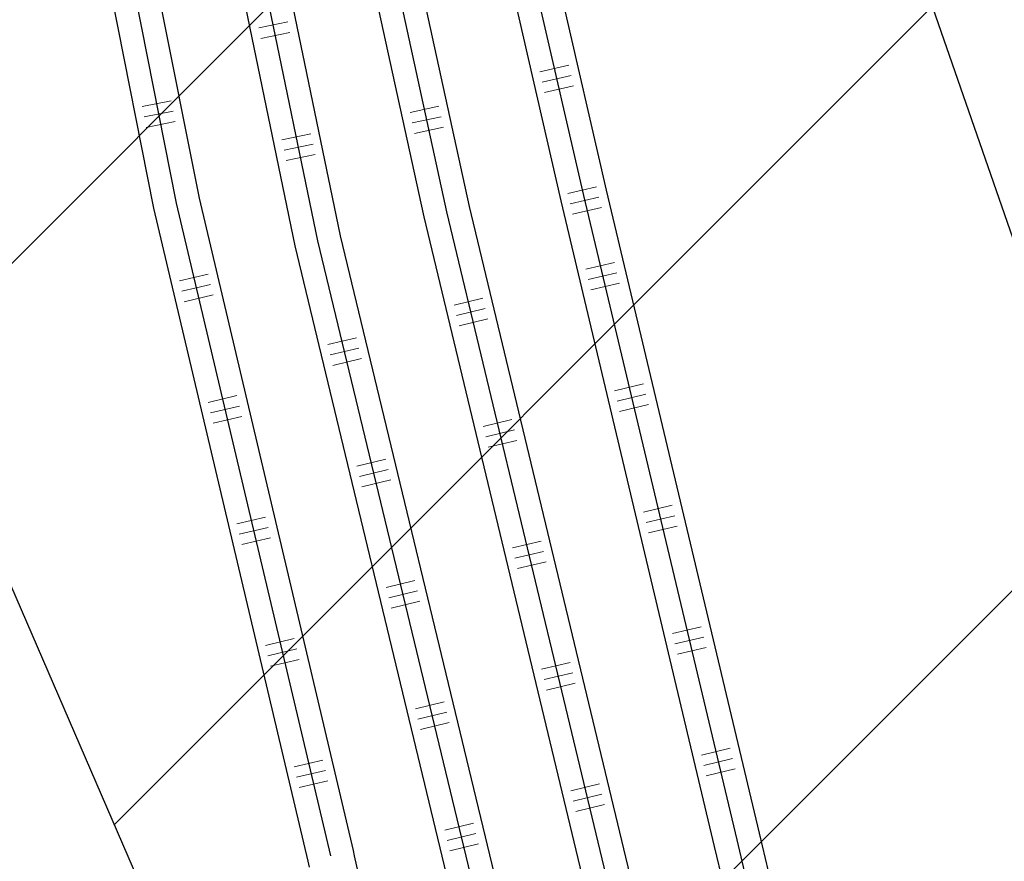
# Model space of a CAD drawing. Units: millimetres. Extents: x 407098 to 410069, y 4355601 to 4357318.
# Drawn here: x 408322 to 408355, y 4357009 to 4357038 of the extents above; entities that cross this region are included whole.
import ezdxf

# ---------------------------------------------------------------- set-up
doc = ezdxf.new("R2010")
doc.units = ezdxf.units.MM
for name, color, linetype in [('EXRLINE', 7, 'Continuous'), ('Measure_Areas', 7, 'Continuous'), ('RAGES', 7, 'Continuous'), ('ΖΩΝΗ 2', 90, 'Continuous')]:
    doc.layers.add(name, color=color, linetype=linetype)

msp = doc.modelspace()

# ---------------------------------------------------------------- hatches: boundary and pattern name
at = {"layer": 'ΖΩΝΗ 2'}
h = msp.add_hatch(dxfattribs=at)
h.set_pattern_fill('ANSI31', color=256, scale=5)
h.set_pattern_definition([(45, (0, 2244.368), (-11.22532015, 11.22532015), [])])
h.paths.add_polyline_path([(408190.382779, 4356890.593895), (408197.505837, 4356872.879905), (408303.488192, 4356915.328189), (408323.933676, 4356915.326187), (408362.366975, 4356917.859709), (408380.578204, 4356924.07873), (408400.302672, 4356930.431228), (408414.715015, 4356934.956292), (408417.723707, 4356935.703764), (408434.064617, 4356939.862638), (408399.421378, 4357066.146271), (408432.368656, 4357081.096479), (408414.551617, 4357117.451647), (408366.138543, 4357094.675813), (408407.924456, 4356961.148651), (408383.047141, 4356950.888108), (408334.154542, 4357091.558728), (408334.14498, 4357091.585162), (408296.747317, 4357075.83506), (408326.085779, 4357008.045035), (408329.378929, 4356993.412413), (408334.338247, 4356981.516409), (408233.598502, 4356931.43487), (408229.957618, 4356926.856924)])
h.paths.add_polyline_path([(408303.345689, 4356952.591214), (408359.137226, 4356952.387877), (408359.092775, 4356940.191426), (408303.301238, 4356940.394763)], flags=24)

# ---------------------------------------------------------------- linework, layer by layer
at = {"layer": 'EXRLINE', "color": 7, "linetype": 'Continuous', "lineweight": 25}
for p, q in [((408336.446431, 4357051.250066), (408340.953188, 4357031.630651)), ((408336.332393, 4357031.083921), (408332.142366, 4357050.269834)), ((408323.643513, 4357049.207561), (408327.18032, 4357031.37281)), ((408331.971439, 4357030.097846), (408327.971728, 4357049.434795)), ((408340.953188, 4357031.630651), (408346.138153, 4357009.852185)), ((408327.18032, 4357031.37281), (408332.392762, 4357009.312474)), ((408349.535697, 4356976.17018), (408336.332393, 4357031.083921)), ((408345.386345, 4356974.497513), (408331.971439, 4357030.097846)), ((408346.138153, 4357009.852185), (408353.785435, 4356977.731214))]:
    msp.add_line(p, q, dxfattribs=at)
at = {"layer": 'EXRLINE', "color": 7, "linetype": 'Continuous', "lineweight": 18}
for p, q in [((408329.972132, 4357037.295207), (408330.951403, 4357037.497763)), ((408330.045052, 4357036.94267), (408331.024323, 4357037.145225)), ((408340.45427, 4357036.035965), (408339.479653, 4357035.812087)), ((408340.534866, 4357035.685103), (408339.560249, 4357035.461225)), ((408340.615462, 4357035.334241), (408339.640845, 4357035.110362)), ((408327.003359, 4357034.835562), (408326.022461, 4357034.641041)), ((408335.088806, 4357034.434805), (408336.065779, 4357034.648167)), ((408327.073387, 4357034.482439), (408326.092488, 4357034.287917)), ((408335.165616, 4357034.083094), (408336.14259, 4357034.296456)), ((408327.143414, 4357034.129316), (408326.162516, 4357033.934794)), ((408335.242427, 4357033.731384), (408336.2194, 4357033.944746)), ((408330.753995, 4357033.515222), (408331.733266, 4357033.717777)), ((408330.826915, 4357033.162684), (408331.806186, 4357033.36524)), ((408330.899835, 4357032.810147), (408331.879106, 4357033.012702)), ((408341.399037, 4357031.923081), (408340.42442, 4357031.699203)), ((408341.479633, 4357031.572219), (408340.505016, 4357031.34834)), ((408341.560229, 4357031.221357), (408340.585612, 4357030.997478)), ((408342.005538, 4357029.369308), (408341.032728, 4357029.137704)), ((408328.261085, 4357028.973139), (408327.287882, 4357028.74319)), ((408342.088916, 4357029.019097), (408341.116106, 4357028.787492)), ((408328.343866, 4357028.622786), (408327.370664, 4357028.392837)), ((408342.172293, 4357028.668885), (408341.199483, 4357028.437281)), ((408328.426648, 4357028.272433), (408327.453446, 4357028.042484)), ((408336.577814, 4357027.924384), (408337.550104, 4357028.158159)), ((408336.661973, 4357027.574359), (408337.634263, 4357027.808134)), ((408336.746132, 4357027.224335), (408337.718422, 4357027.45811)), ((408332.303448, 4357026.589979), (408333.275554, 4357026.824523)), ((408332.387884, 4357026.240021), (408333.359989, 4357026.474565)), ((408332.47232, 4357025.890063), (408333.444425, 4357026.124607)), ((408342.982908, 4357025.26405), (408342.010098, 4357025.032446)), ((408329.231471, 4357024.866224), (408328.258269, 4357024.636275)), ((408343.066286, 4357024.913838), (408342.093476, 4357024.682234)), ((408343.149663, 4357024.563627), (408342.176853, 4357024.332022)), ((408329.314253, 4357024.515871), (408328.34105, 4357024.285922)), ((408329.397035, 4357024.165518), (408328.423832, 4357023.935569)), ((408337.564343, 4357023.821317), (408338.536634, 4357024.055092)), ((408337.648502, 4357023.471292), (408338.620793, 4357023.705067)), ((408337.732661, 4357023.121268), (408338.704952, 4357023.355043)), ((408333.293222, 4357022.487694), (408334.265328, 4357022.722237)), ((408333.377658, 4357022.137736), (408334.349764, 4357022.372279)), ((408333.462094, 4357021.787778), (408334.434199, 4357022.022321)), ((408343.960278, 4357021.158791), (408342.987468, 4357020.927187)), ((408330.201858, 4357020.759309), (408329.228655, 4357020.52936)), ((408344.043656, 4357020.80858), (408343.070846, 4357020.576975)), ((408330.28464, 4357020.408956), (408329.311437, 4357020.179007)), ((408344.127033, 4357020.458368), (408343.154223, 4357020.226764)), ((408330.367422, 4357020.058603), (408329.394219, 4357019.828654)), ((408338.550873, 4357019.71825), (408339.523164, 4357019.952025)), ((408338.635032, 4357019.368225), (408339.607323, 4357019.602)), ((408338.719191, 4357019.018201), (408339.691482, 4357019.251976)), ((408334.282997, 4357018.385408), (408335.255102, 4357018.619952)), ((408334.367432, 4357018.03545), (408335.339538, 4357018.269994)), ((408334.451868, 4357017.685492), (408335.423974, 4357017.920036)), ((408344.937648, 4357017.053533), (408343.964838, 4357016.821928)), ((408331.172245, 4357016.652394), (408330.199042, 4357016.422445)), ((408345.021026, 4357016.703321), (408344.048216, 4357016.471717)), ((408331.255026, 4357016.302041), (408330.281824, 4357016.072092)), ((408345.104403, 4357016.353109), (408344.131593, 4357016.121505)), ((408331.337808, 4357015.951689), (408330.364606, 4357015.721739)), ((408339.537403, 4357015.615183), (408340.509694, 4357015.848958)), ((408339.621562, 4357015.265158), (408340.593853, 4357015.498933)), ((408339.705721, 4357014.915134), (408340.678012, 4357015.148909)), ((408335.272771, 4357014.283122), (408336.244876, 4357014.517666)), ((408335.357206, 4357013.933164), (408336.329312, 4357014.167708)), ((408335.441642, 4357013.583206), (408336.413748, 4357013.81775)), ((408345.915018, 4357012.948274), (408344.942208, 4357012.71667)), ((408332.142631, 4357012.54548), (408331.169429, 4357012.31553)), ((408345.998396, 4357012.598062), (408345.025586, 4357012.366458)), ((408346.081773, 4357012.247851), (408345.108963, 4357012.016247)), ((408332.225413, 4357012.195127), (408331.252211, 4357011.965177)), ((408332.308195, 4357011.844774), (408331.334992, 4357011.614824)), ((408340.523933, 4357011.512116), (408341.496224, 4357011.745891)), ((408340.608092, 4357011.162091), (408341.580382, 4357011.395866)), ((408340.692251, 4357010.812067), (408341.664541, 4357011.045841)), ((408336.262545, 4357010.180837), (408337.234651, 4357010.415381)), ((408336.346981, 4357009.830879), (408337.319086, 4357010.065423)), ((408336.431416, 4357009.480921), (408337.403522, 4357009.715464))]:
    msp.add_line(p, q, dxfattribs=at)
at = {"layer": 'Measure_Areas', "color": 1}
msp.add_lwpolyline([(408197.505837, 4356872.879905), (408303.488192, 4356915.328189), (408323.933676, 4356915.326187), (408362.366975, 4356917.859709), (408380.578204, 4356924.07873), (408400.302672, 4356930.431228), (408414.715015, 4356934.956292), (408417.723707, 4356935.703764), (408434.064617, 4356939.862638), (408399.421378, 4357066.146271), (408432.368656, 4357081.096479), (408414.551617, 4357117.451647), (408366.138543, 4357094.675813), (408407.924456, 4356961.148651), (408383.047141, 4356950.888108), (408334.154542, 4357091.558728), (408334.14498, 4357091.585162), (408296.747317, 4357075.83506), (408326.085779, 4357008.045035), (408329.378929, 4356993.412413), (408334.338247, 4356981.516409), (408233.598502, 4356931.43487), (408229.957618, 4356926.856924), (408190.382779, 4356890.593895)], dxfattribs=at)
at = {"layer": 'RAGES', "color": 7, "linetype": 'Continuous', "lineweight": 25}
for p, q in [((408337.22, 4357051.4), (408341.72, 4357031.81)), ((408335.672863, 4357051.100133), (408340.186377, 4357031.451302)), ((408337.1, 4357031.26), (408332.92, 4357050.4)), ((408335.564786, 4357030.907841), (408331.364732, 4357050.139669)), ((408332.74, 4357030.27), (408328.75, 4357049.56)), ((408324.43, 4357049.29), (408327.95, 4357031.54)), ((408331.202878, 4357029.925692), (408327.193456, 4357049.309589)), ((408322.857026, 4357049.125122), (408326.41064, 4357031.205619)), ((408327.95, 4357031.54), (408333.16, 4357009.49)), ((408341.72, 4357031.81), (408346.894871, 4357010.073928)), ((408326.41064, 4357031.205619), (408331.625524, 4357009.134948)), ((408350.3, 4356976.36), (408337.1, 4357031.26)), ((408340.186377, 4357031.451302), (408345.381434, 4357009.630442)), ((408348.771394, 4356975.980361), (408335.564786, 4357030.907841)), ((408346.15, 4356974.69), (408332.74, 4357030.27)), ((408344.62269, 4356974.305027), (408331.202878, 4357029.925692)), ((408346.894871, 4357010.073928), (408354.55, 4356977.92)), ((408345.381434, 4357009.630442), (408353.02087, 4356977.542428)), ((408333.16, 4357009.49), (408333.201269, 4357009.307792)), ((408333.201269, 4357009.307792), (408334.22, 4357004.81)), ((408331.625524, 4357009.134948), (408331.673168, 4357008.923157))]:
    msp.add_line(p, q, dxfattribs=at)

doc.saveas('drawing.dxf')
